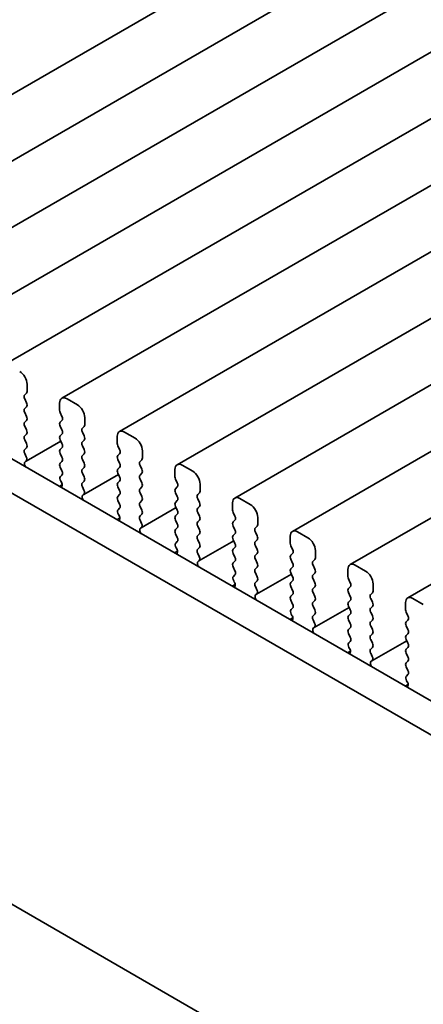
# Model space of a CAD drawing. Units: millimetres. Extents: x 0 to 2972, y 0 to 562.
# Drawn here: x 66 to 85, y 144 to 191 of the extents above; entities that cross this region are included whole.
import ezdxf

# ---------------------------------------------------------------- set-up
doc = ezdxf.new("R2010")
doc.units = ezdxf.units.MM
doc.layers.get('Defpoints').update_dxf_attribs({"lineweight": 25})
doc.layers.add('Dimension (ISO)', color=7, linetype='Continuous', lineweight=18)
doc.layers.add('Visible (ISO)', color=7, linetype='Continuous', lineweight=35)
doc.styles.add('Note Text (TK)', font='MS PGothic.ttf')
doc.dimstyles.new('Default - Method 1b (TK)', dxfattribs={"dimtxt": 2.5, "dimasz": 2.5, "dimexe": 1, "dimexo": 1.5, "dimgap": 1, "dimtad": 1, "dimrnd": 1e-08, "dimdsep": 46, "dimtxsty": 'Note Text (TK)', "dimcen": 0.09, "dimdle": 5, "dimclrd": 100, "dimclre": 100, "dimclrt": 7, "dimadec": 1, "dimazin": 1, "dimtfac": 1, "dimtmove": 0, "dimatfit": 3, "dimfxl": 1, "dimtolj": 1, "dimlwd": -1, "dimlwe": -1, "dimarcsym": 0})

# ---------------------------------------------------------------- blocks, each defined once
blk = doc.blocks.new('*D4')
at = {"layer": 'Defpoints', "color": 0}
for p in [(42.922, 165.402), (117.875, 122.127), (117.875, 100.898)]:
    blk.add_point(p, dxfattribs=at)
at = {"layer": 'Dimension (ISO)', "color": 100}
for p, q in [((42.922, 163.67), (42.922, 143.018)), ((45.087, 142.923), (115.71, 102.148)), ((117.875, 120.395), (117.875, 99.744))]:
    blk.add_line(p, q, dxfattribs=at)
for points in [[(45.295, 143.283), (44.879, 142.562), (42.922, 144.173)], [(115.918, 102.509), (115.502, 101.787), (117.875, 100.898)]]:
    blk.add_solid(points, dxfattribs=at)
at = {"layer": 'Dimension (ISO)', "color": 7, "insert": (79.893, 125.16), "char_height": 2.5, "attachment_point": 4, "rotation": 330, "style": 'Note Text (TK)'}
blk.add_mtext('\\A1;{\\Q-30.000;\\W0.816;\\H0.816x;106}', dxfattribs=at)

msp = doc.modelspace()

# ---------------------------------------------------------------- linework, layer by layer
at = {"layer": 'Visible (ISO)'}
for p, q in [((106.0639, 211.293), (53.738, 181.0827)), ((108.8217, 209.7009), (56.4958, 179.4905)), ((111.5794, 208.1087), (59.2535, 177.8983)), ((114.3371, 206.5165), (62.0112, 176.3061)), ((117.0948, 204.9244), (64.7689, 174.714)), ((119.8525, 203.3322), (67.5266, 173.1218)), ((122.6102, 201.74), (70.2843, 171.5296)), ((125.368, 200.1478), (73.0421, 169.9375)), ((128.1257, 198.5557), (75.7998, 168.3453)), ((130.8834, 196.9635), (78.5575, 166.7531)), ((133.6411, 195.3713), (81.3152, 165.161)), ((136.3988, 193.7792), (84.0729, 163.5688)), ((53.4134, 176.9806), (109.3161, 144.7051)), ((108.7977, 143.3714), (51.9992, 176.1641)), ((65.8674, 173.4481), (65.8674, 173.7911)), ((65.7543, 173.2848), (65.8391, 173.3665)), ((65.8391, 172.9093), (65.7543, 173.0889)), ((68.2716, 172.8113), (67.7766, 173.097)), ((65.7543, 172.6316), (65.8391, 172.7133)), ((67.4231, 172.8929), (67.4231, 172.55)), ((65.8391, 172.2561), (65.7543, 172.4357)), ((65.7543, 171.9784), (65.8391, 172.0601)), ((67.4513, 172.4357), (67.5362, 172.2561)), ((67.5362, 172.0601), (67.4513, 171.9784)), ((68.6251, 171.856), (68.6251, 172.1989)), ((65.8391, 171.6029), (65.7543, 171.7825)), ((67.4513, 171.7825), (67.5362, 171.6029)), ((68.512, 171.6927), (68.5969, 171.7743)), ((65.7543, 171.3252), (65.8391, 171.4069)), ((65.8391, 170.9497), (65.7543, 171.1293)), ((67.4784, 171.072), (65.8159, 170.1121)), ((67.5362, 171.4069), (67.4513, 171.3252)), ((67.4513, 171.1293), (67.5362, 170.9497)), ((68.5969, 171.3171), (68.512, 171.4967)), ((68.512, 171.0395), (68.5969, 171.1211)), ((70.1808, 171.3008), (70.1808, 170.9578)), ((71.0293, 171.2191), (70.5343, 171.5049)), ((65.7543, 170.6721), (65.8391, 170.7537)), ((67.5362, 170.7537), (67.4513, 170.6721)), ((68.5969, 170.6639), (68.512, 170.8435)), ((70.2091, 170.8435), (70.2939, 170.6639)), ((71.3829, 170.2638), (71.3829, 170.6067)), ((65.829, 170.3179), (65.7543, 170.4761)), ((65.784, 170.0939), (65.8156, 170.1119)), ((67.4513, 170.4761), (67.5362, 170.2965)), ((68.512, 170.3863), (68.5969, 170.4679)), ((68.5969, 170.0107), (68.512, 170.1903)), ((70.2939, 170.4679), (70.2091, 170.3863)), ((70.2091, 170.1903), (70.2939, 170.0107)), ((71.2697, 170.1005), (71.3546, 170.1822)), ((67.5362, 170.1005), (67.4513, 170.0189)), ((67.4513, 169.8229), (67.5362, 169.6433)), ((68.512, 169.7331), (68.5969, 169.8147)), ((70.2939, 169.8147), (70.2091, 169.7331)), ((71.3546, 169.7249), (71.2697, 169.9045)), ((72.9385, 169.7086), (72.9385, 169.3657)), ((73.787, 169.6269), (73.2921, 169.9127)), ((67.5362, 169.4473), (67.4615, 169.3754)), ((68.5969, 169.3575), (68.512, 169.5371)), ((70.2361, 169.4798), (68.5736, 168.5199)), ((70.2091, 169.5371), (70.2939, 169.3575)), ((71.2697, 169.4473), (71.3546, 169.529)), ((71.3546, 169.0717), (71.2697, 169.2513)), ((72.9668, 169.2513), (73.0516, 169.0717)), ((67.5467, 168.9836), (67.4057, 168.9021)), ((67.4749, 169.1539), (67.5065, 169.0994)), ((68.512, 169.0799), (68.5969, 169.1615)), ((68.5867, 168.7258), (68.512, 168.8839)), ((70.2939, 169.1615), (70.2091, 169.0799)), ((70.2091, 168.8839), (70.2939, 168.7043)), ((71.2697, 168.7941), (71.3546, 168.8758)), ((73.0516, 168.8758), (72.9668, 168.7941)), ((74.1406, 168.6716), (74.1406, 169.0146)), ((68.5417, 168.5017), (68.5733, 168.5198)), ((70.2939, 168.5083), (70.2091, 168.4267)), ((70.2091, 168.2307), (70.2939, 168.0511)), ((71.3546, 168.4185), (71.2697, 168.5981)), ((72.9668, 168.5981), (73.0516, 168.4185)), ((74.0274, 168.5083), (74.1123, 168.59)), ((74.1123, 168.1327), (74.0274, 168.3124)), ((76.5447, 168.0348), (76.0498, 168.3205)), ((70.2939, 167.8551), (70.2192, 167.7832)), ((71.2697, 168.1409), (71.3546, 168.2226)), ((71.3546, 167.7653), (71.2697, 167.945)), ((72.9939, 167.8876), (71.3313, 166.9277)), ((73.0516, 168.2226), (72.9668, 168.1409)), ((72.9668, 167.945), (73.0516, 167.7653)), ((74.0274, 167.8551), (74.1123, 167.9368)), ((75.6962, 168.1164), (75.6962, 167.7735)), ((70.3045, 167.3914), (70.1634, 167.3099)), ((70.2326, 167.5618), (70.2642, 167.5072)), ((71.2697, 167.4877), (71.3546, 167.5694)), ((71.3444, 167.1336), (71.2697, 167.2918)), ((73.0516, 167.5694), (72.9668, 167.4877)), ((72.9668, 167.2918), (73.0516, 167.1121)), ((74.1123, 167.4795), (74.0274, 167.6592)), ((74.0274, 167.2019), (74.1123, 167.2836)), ((75.7245, 167.6592), (75.8094, 167.4795)), ((75.8094, 167.2836), (75.7245, 167.2019)), ((76.8983, 167.0795), (76.8983, 167.4224)), ((71.2994, 166.9095), (71.331, 166.9276)), ((73.0516, 166.9162), (72.9668, 166.8345)), ((74.1123, 166.8264), (74.0274, 167.006)), ((75.7245, 167.006), (75.8094, 166.8264)), ((76.7852, 166.9162), (76.87, 166.9978)), ((72.9668, 166.6386), (73.0516, 166.4589)), ((74.0274, 166.5487), (74.1123, 166.6304)), ((74.1123, 166.1732), (74.0274, 166.3528)), ((75.8094, 166.6304), (75.7245, 166.5487)), ((75.7245, 166.3528), (75.8094, 166.1732)), ((76.87, 166.5406), (76.7852, 166.7202)), ((76.7852, 166.263), (76.87, 166.3446)), ((78.4539, 166.5242), (78.4539, 166.1813)), ((79.3025, 166.4426), (78.8075, 166.7284)), ((73.0516, 166.263), (72.9769, 166.1911)), ((72.9903, 165.9696), (73.0219, 165.915)), ((74.0274, 165.8955), (74.1123, 165.9772)), ((75.7516, 166.2954), (74.089, 165.3356)), ((75.8094, 165.9772), (75.7245, 165.8955)), ((76.87, 165.8874), (76.7852, 166.067)), ((78.4822, 166.067), (78.5671, 165.8874)), ((73.0622, 165.7992), (72.9211, 165.7178)), ((74.1022, 165.5414), (74.0274, 165.6996)), ((75.7245, 165.6996), (75.8094, 165.52)), ((76.7852, 165.6098), (76.87, 165.6914)), ((76.87, 165.2342), (76.7852, 165.4138)), ((78.5671, 165.6914), (78.4822, 165.6098)), ((78.4822, 165.4138), (78.5671, 165.2342)), ((79.5429, 165.324), (79.6277, 165.4056)), ((79.656, 165.4873), (79.656, 165.8302)), ((74.0571, 165.3173), (74.0888, 165.3354)), ((75.8094, 165.324), (75.7245, 165.2423)), ((75.7245, 165.0464), (75.8094, 164.8668)), ((76.7852, 164.9566), (76.87, 165.0382)), ((78.5671, 165.0382), (78.4822, 164.9566)), ((79.6277, 164.9484), (79.5429, 165.128)), ((81.2116, 164.9321), (81.2116, 164.5892)), ((82.0602, 164.8504), (81.5652, 165.1362)), ((75.8094, 164.6708), (75.7346, 164.5989)), ((76.87, 164.581), (76.7852, 164.7606)), ((78.5093, 164.7033), (76.8467, 163.7434)), ((78.4822, 164.7606), (78.5671, 164.581)), ((79.5429, 164.6708), (79.6277, 164.7525)), ((79.6277, 164.2952), (79.5429, 164.4748)), ((81.2399, 164.4748), (81.3248, 164.2952)), ((75.8199, 164.207), (75.6788, 164.1256)), ((75.748, 164.3774), (75.7797, 164.3229)), ((76.7852, 164.3034), (76.87, 164.385)), ((76.8599, 163.9493), (76.7852, 164.1074)), ((78.5671, 164.385), (78.4822, 164.3034)), ((78.4822, 164.1074), (78.5671, 163.9278)), ((79.5429, 164.0176), (79.6277, 164.0993)), ((81.3248, 164.0993), (81.2399, 164.0176)), ((82.4137, 163.8951), (82.4137, 164.2381)), ((76.8149, 163.7252), (76.8465, 163.7432)), ((78.5671, 163.7318), (78.4822, 163.6502)), ((79.6277, 163.642), (79.5429, 163.8216)), ((81.2399, 163.8216), (81.3248, 163.642)), ((82.3006, 163.7318), (82.3854, 163.8135)), ((82.3854, 163.3562), (82.3006, 163.5359)), ((84.8179, 163.2583), (84.3229, 163.544)), ((78.4822, 163.4542), (78.5671, 163.2746)), ((78.5671, 163.0786), (78.4924, 163.0067)), ((79.5429, 163.3644), (79.6277, 163.4461)), ((79.6277, 162.9888), (79.5429, 163.1684)), ((81.267, 163.1111), (79.6044, 162.1512)), ((81.3248, 163.4461), (81.2399, 163.3644)), ((81.2399, 163.1684), (81.3248, 162.9888)), ((82.3006, 163.0786), (82.3854, 163.1603)), ((83.9694, 163.3399), (83.9694, 162.997)), ((78.5776, 162.6149), (78.4366, 162.5334)), ((78.5058, 162.7853), (78.5374, 162.7307)), ((79.5429, 162.7112), (79.6277, 162.7929)), ((81.3248, 162.7929), (81.2399, 162.7112)), ((82.3854, 162.703), (82.3006, 162.8827)), ((83.9976, 162.8827), (84.0825, 162.703)), ((79.6176, 162.3571), (79.5429, 162.5153)), ((79.5726, 162.133), (79.6042, 162.1511)), ((81.2399, 162.5153), (81.3248, 162.3356)), ((81.3248, 162.1397), (81.2399, 162.058)), ((82.3006, 162.4254), (82.3854, 162.5071)), ((82.3854, 162.0498), (82.3006, 162.2295)), ((84.0825, 162.5071), (83.9976, 162.4254)), ((83.9976, 162.2295), (84.0825, 162.0498)), ((81.2399, 161.8621), (81.3248, 161.6824)), ((82.3006, 161.7722), (82.3854, 161.8539)), ((84.0825, 161.8539), (83.9976, 161.7722)), ((81.3248, 161.4865), (81.2501, 161.4146)), ((81.2635, 161.1931), (81.2951, 161.1385)), ((82.3854, 161.3966), (82.3006, 161.5763)), ((82.3006, 161.119), (82.3854, 161.2007)), ((84.0247, 161.5189), (82.3622, 160.5591)), ((83.9976, 161.5763), (84.0825, 161.3966)), ((84.0825, 161.2007), (83.9976, 161.119)), ((81.3353, 161.0227), (81.1943, 160.9413)), ((82.3753, 160.7649), (82.3006, 160.9231)), ((83.9976, 160.9231), (84.0825, 160.7435)), ((82.3303, 160.5408), (82.3619, 160.5589)), ((84.0825, 160.5475), (83.9976, 160.4658)), ((83.9976, 160.2699), (84.0825, 160.0903)), ((84.0825, 159.8943), (84.0078, 159.8224)), ((84.093, 159.4305), (83.952, 159.3491)), ((84.0212, 159.6009), (84.0528, 159.5463)), ((49.4979, 157.9306), (111.299, 122.2497))]:
    msp.add_line(p, q, dxfattribs=at)
for centre, major_axis, start_param, end_param in [((65.5139, 173.9952), (-0.25, 0.433), 3.9269908, 5.4977871), ((65.726, 173.5298), (0.1, -0.1732), 0.1418971, 0.7853982), ((65.8674, 173.1215), (-0.1, 0.1732), 0.1418971, 1.4288993), ((67.7766, 172.6888), (-0.25, 0.433), 5.4977871, 7.0685835), ((65.8674, 172.4683), (-0.1, 0.1732), 0.1418971, 1.4288993), ((65.726, 172.8766), (0.1, -0.1732), 0.1418971, 1.4288993), ((67.5645, 172.4683), (0.1, -0.1732), 3.9269908, 4.5704919), ((68.2716, 172.403), (-0.25, 0.433), 3.9269908, 5.4977871), ((65.726, 172.2234), (0.1, -0.1732), 0.1418971, 1.4288993), ((67.4231, 172.2234), (0.1, -0.1732), 0.1418971, 1.4288993), ((65.8674, 171.8151), (-0.1, 0.1732), 0.1418971, 1.4288993), ((65.726, 171.5702), (0.1, -0.1732), 0.1418971, 1.4288993), ((67.5645, 171.8151), (-0.1, 0.1732), 0.1418971, 1.4288993), ((67.4231, 171.5702), (0.1, -0.1732), 0.1418971, 1.4288993), ((68.6251, 171.5294), (-0.1, 0.1732), 0.1418971, 1.4288993), ((68.4837, 171.9376), (0.1, -0.1732), 0.1418971, 0.7853982), ((70.5343, 171.0966), (-0.25, 0.433), 5.4977871, 7.0685835), ((65.8674, 171.1619), (-0.1, 0.1732), 0.1418971, 1.4288993), ((67.5645, 171.1619), (-0.1, 0.1732), 0.1418971, 1.4288993), ((68.4837, 171.2844), (0.1, -0.1732), 0.1418971, 1.4288993), ((71.0293, 170.8109), (-0.25, 0.433), 3.9269908, 5.4977871), ((65.8674, 170.5088), (-0.1, 0.1732), 0.1418971, 1.4288993), ((65.726, 170.917), (0.1, -0.1732), 0.1418971, 1.4288993), ((67.5645, 170.5088), (-0.1, 0.1732), 0.1418971, 1.4288993), ((67.4231, 170.917), (0.1, -0.1732), 0.1418971, 1.4288993), ((68.6251, 170.8762), (-0.1, 0.1732), 0.1418971, 1.4288993), ((68.4837, 170.6312), (0.1, -0.1732), 0.1418971, 1.4288993), ((70.3222, 170.8762), (0.1, -0.1732), 3.9269908, 4.5704919), ((70.1808, 170.6312), (0.1, -0.1732), 0.1418971, 1.4288993), ((65.7159, 170.2853), (0.1, -0.1732), 6.2806299, 7.7120846), ((67.4231, 170.2638), (0.1, -0.1732), 0.1418971, 1.4288993), ((68.6251, 170.223), (-0.1, 0.1732), 0.1418971, 1.4288993), ((70.3222, 170.223), (-0.1, 0.1732), 0.1418971, 1.4288993), ((71.2414, 170.3455), (0.1, -0.1732), 0.1418971, 0.7853982), ((65.8837, 169.9205), (-0.1, 0.1732), 6.2806299, 8.0948303), ((67.5645, 169.8556), (-0.1, 0.1732), 0.1418971, 1.4288993), ((67.4231, 169.6106), (0.1, -0.1732), 0.1418971, 1.4288993), ((68.6251, 169.5698), (-0.1, 0.1732), 0.1418971, 1.4288993), ((68.4837, 169.978), (0.1, -0.1732), 0.1418971, 1.4288993), ((70.3222, 169.5698), (-0.1, 0.1732), 0.1418971, 1.4288993), ((70.1808, 169.978), (0.1, -0.1732), 0.1418971, 1.4288993), ((71.3829, 169.9372), (-0.1, 0.1732), 0.1418971, 1.4288993), ((71.2414, 169.6923), (0.1, -0.1732), 0.1418971, 1.4288993), ((73.2921, 169.5045), (-0.25, 0.433), 5.4977871, 7.0685835), ((67.5746, 169.2121), (-0.1, 0.1732), 0.1418971, 1.5733518), ((68.4837, 169.3248), (0.1, -0.1732), 0.1418971, 1.4288993), ((70.1808, 169.3248), (0.1, -0.1732), 0.1418971, 1.4288993), ((71.3829, 169.284), (-0.1, 0.1732), 0.1418971, 1.4288993), ((73.0799, 169.284), (0.1, -0.1732), 3.9269908, 4.5704919), ((73.787, 169.2187), (-0.25, 0.433), 3.9269908, 5.4977871), ((67.4068, 169.0412), (0.1, -0.1732), 6.0423366, 7.8565371), ((68.6251, 168.9166), (-0.1, 0.1732), 0.1418971, 1.4288993), ((68.4736, 168.6931), (0.1, -0.1732), 6.2806299, 7.7120846), ((70.3222, 168.9166), (-0.1, 0.1732), 0.1418971, 1.4288993), ((70.1808, 168.6716), (0.1, -0.1732), 0.1418971, 1.4288993), ((71.3829, 168.6308), (-0.1, 0.1732), 0.1418971, 1.4288993), ((71.2414, 169.0391), (0.1, -0.1732), 0.1418971, 1.4288993), ((73.0799, 168.6308), (-0.1, 0.1732), 0.1418971, 1.4288993), ((72.9385, 169.0391), (0.1, -0.1732), 0.1418971, 1.4288993), ((68.6414, 168.3283), (-0.1, 0.1732), 6.2806299, 8.0948303), ((70.3222, 168.2634), (-0.1, 0.1732), 0.1418971, 1.4288993), ((71.2414, 168.3859), (0.1, -0.1732), 0.1418971, 1.4288993), ((72.9385, 168.3859), (0.1, -0.1732), 0.1418971, 1.4288993), ((74.1406, 168.345), (-0.1, 0.1732), 0.1418971, 1.4288993), ((73.9992, 168.7533), (0.1, -0.1732), 0.1418971, 0.7853982), ((76.0498, 167.9123), (-0.25, 0.433), 5.4977871, 7.0685835), ((70.3323, 167.6199), (-0.1, 0.1732), 0.1418971, 1.5733518), ((70.1808, 168.0184), (0.1, -0.1732), 0.1418971, 1.4288993), ((71.3829, 167.9776), (-0.1, 0.1732), 0.1418971, 1.4288993), ((71.2414, 167.7327), (0.1, -0.1732), 0.1418971, 1.4288993), ((73.0799, 167.9776), (-0.1, 0.1732), 0.1418971, 1.4288993), ((72.9385, 167.7327), (0.1, -0.1732), 0.1418971, 1.4288993), ((74.1406, 167.6918), (-0.1, 0.1732), 0.1418971, 1.4288993), ((73.9992, 168.1001), (0.1, -0.1732), 0.1418971, 1.4288993), ((75.8376, 167.6918), (0.1, -0.1732), 3.9269908, 4.5704919), ((76.5447, 167.6265), (-0.25, 0.433), 3.9269908, 5.4977871), ((70.1645, 167.449), (0.1, -0.1732), 6.0423366, 7.8565371), ((71.3829, 167.3244), (-0.1, 0.1732), 0.1418971, 1.4288993), ((73.0799, 167.3244), (-0.1, 0.1732), 0.1418971, 1.4288993), ((73.9992, 167.4469), (0.1, -0.1732), 0.1418971, 1.4288993), ((75.6962, 167.4469), (0.1, -0.1732), 0.1418971, 1.4288993), ((71.3992, 166.7362), (-0.1, 0.1732), 6.2806299, 8.0948303), ((71.2313, 167.1009), (0.1, -0.1732), 6.2806299, 7.7120846), ((73.0799, 166.6712), (-0.1, 0.1732), 0.1418971, 1.4288993), ((72.9385, 167.0795), (0.1, -0.1732), 0.1418971, 1.4288993), ((74.1406, 167.0386), (-0.1, 0.1732), 0.1418971, 1.4288993), ((73.9992, 166.7937), (0.1, -0.1732), 0.1418971, 1.4288993), ((75.8376, 167.0386), (-0.1, 0.1732), 0.1418971, 1.4288993), ((75.6962, 166.7937), (0.1, -0.1732), 0.1418971, 1.4288993), ((76.8983, 166.7529), (-0.1, 0.1732), 0.1418971, 1.4288993), ((76.7569, 167.1611), (0.1, -0.1732), 0.1418971, 0.7853982), ((78.8075, 166.3201), (-0.25, 0.433), 5.4977871, 7.0685835), ((72.9385, 166.4263), (0.1, -0.1732), 0.1418971, 1.4288993), ((74.1406, 166.3854), (-0.1, 0.1732), 0.1418971, 1.4288993), ((75.8376, 166.3854), (-0.1, 0.1732), 0.1418971, 1.4288993), ((76.7569, 166.5079), (0.1, -0.1732), 0.1418971, 1.4288993), ((79.3025, 166.0344), (-0.25, 0.433), 3.9269908, 5.4977871), ((73.0901, 166.0278), (-0.1, 0.1732), 0.1418971, 1.5733518), ((72.9222, 165.8568), (0.1, -0.1732), 6.0423366, 7.8565371), ((74.1406, 165.7322), (-0.1, 0.1732), 0.1418971, 1.4288993), ((73.9992, 166.1405), (0.1, -0.1732), 0.1418971, 1.4288993), ((75.8376, 165.7322), (-0.1, 0.1732), 0.1418971, 1.4288993), ((75.6962, 166.1405), (0.1, -0.1732), 0.1418971, 1.4288993), ((76.8983, 166.0997), (-0.1, 0.1732), 0.1418971, 1.4288993), ((76.7569, 165.8547), (0.1, -0.1732), 0.1418971, 1.4288993), ((78.5954, 166.0997), (0.1, -0.1732), 3.9269908, 4.5704919), ((78.4539, 165.8547), (0.1, -0.1732), 0.1418971, 1.4288993), ((73.989, 165.5088), (0.1, -0.1732), 6.2806299, 7.7120846), ((75.6962, 165.4873), (0.1, -0.1732), 0.1418971, 1.4288993), ((76.8983, 165.4465), (-0.1, 0.1732), 0.1418971, 1.4288993), ((78.5954, 165.4465), (-0.1, 0.1732), 0.1418971, 1.4288993), ((79.5146, 165.5689), (0.1, -0.1732), 0.1418971, 0.7853982), ((74.1569, 165.144), (-0.1, 0.1732), 6.2806299, 8.0948303), ((75.8376, 165.079), (-0.1, 0.1732), 0.1418971, 1.4288993), ((76.8983, 164.7933), (-0.1, 0.1732), 0.1418971, 1.4288993), ((76.7569, 165.2015), (0.1, -0.1732), 0.1418971, 1.4288993), ((78.5954, 164.7933), (-0.1, 0.1732), 0.1418971, 1.4288993), ((78.4539, 165.2015), (0.1, -0.1732), 0.1418971, 1.4288993), ((79.656, 165.1607), (-0.1, 0.1732), 0.1418971, 1.4288993), ((79.5146, 164.9157), (0.1, -0.1732), 0.1418971, 1.4288993), ((81.5652, 164.728), (-0.25, 0.433), 5.4977871, 7.0685835), ((75.8478, 164.4356), (-0.1, 0.1732), 0.1418971, 1.5733518), ((75.6962, 164.8341), (0.1, -0.1732), 0.1418971, 1.4288993), ((76.7569, 164.5483), (0.1, -0.1732), 0.1418971, 1.4288993), ((78.4539, 164.5483), (0.1, -0.1732), 0.1418971, 1.4288993), ((79.656, 164.5075), (-0.1, 0.1732), 0.1418971, 1.4288993), ((81.3531, 164.5075), (0.1, -0.1732), 3.9269908, 4.5704919), ((82.0602, 164.4422), (-0.25, 0.433), 3.9269908, 5.4977871), ((75.6799, 164.2647), (0.1, -0.1732), 6.0423366, 7.8565371), ((76.8983, 164.1401), (-0.1, 0.1732), 0.1418971, 1.4288993), ((78.5954, 164.1401), (-0.1, 0.1732), 0.1418971, 1.4288993), ((79.656, 163.8543), (-0.1, 0.1732), 0.1418971, 1.4288993), ((79.5146, 164.2626), (0.1, -0.1732), 0.1418971, 1.4288993), ((81.3531, 163.8543), (-0.1, 0.1732), 0.1418971, 1.4288993), ((81.2116, 164.2626), (0.1, -0.1732), 0.1418971, 1.4288993), ((76.9146, 163.5518), (-0.1, 0.1732), 6.2806299, 8.0948303), ((76.7467, 163.9166), (0.1, -0.1732), 6.2806299, 7.7120846), ((78.5954, 163.4869), (-0.1, 0.1732), 0.1418971, 1.4288993), ((78.4539, 163.8951), (0.1, -0.1732), 0.1418971, 1.4288993), ((79.5146, 163.6094), (0.1, -0.1732), 0.1418971, 1.4288993), ((81.2116, 163.6094), (0.1, -0.1732), 0.1418971, 1.4288993), ((82.4137, 163.5685), (-0.1, 0.1732), 0.1418971, 1.4288993), ((82.2723, 163.9768), (0.1, -0.1732), 0.1418971, 0.7853982), ((84.3229, 163.1358), (-0.25, 0.433), 5.4977871, 7.0685835), ((78.4539, 163.2419), (0.1, -0.1732), 0.1418971, 1.4288993), ((79.656, 163.2011), (-0.1, 0.1732), 0.1418971, 1.4288993), ((81.3531, 163.2011), (-0.1, 0.1732), 0.1418971, 1.4288993), ((82.4137, 162.9153), (-0.1, 0.1732), 0.1418971, 1.4288993), ((82.2723, 163.3236), (0.1, -0.1732), 0.1418971, 1.4288993), ((78.6055, 162.8434), (-0.1, 0.1732), 0.1418971, 1.5733518), ((78.4376, 162.6725), (0.1, -0.1732), 6.0423366, 7.8565371), ((79.656, 162.5479), (-0.1, 0.1732), 0.1418971, 1.4288993), ((79.5146, 162.9562), (0.1, -0.1732), 0.1418971, 1.4288993), ((81.3531, 162.5479), (-0.1, 0.1732), 0.1418971, 1.4288993), ((81.2116, 162.9562), (0.1, -0.1732), 0.1418971, 1.4288993), ((82.2723, 162.6704), (0.1, -0.1732), 0.1418971, 1.4288993), ((84.1108, 162.9153), (0.1, -0.1732), 3.9269908, 4.5704919), ((83.9694, 162.6704), (0.1, -0.1732), 0.1418971, 1.4288993), ((79.6723, 161.9597), (-0.1, 0.1732), 6.2806299, 8.0948303), ((79.5044, 162.3244), (0.1, -0.1732), 6.2806299, 7.7120846), ((81.2116, 162.303), (0.1, -0.1732), 0.1418971, 1.4288993), ((82.4137, 162.2621), (-0.1, 0.1732), 0.1418971, 1.4288993), ((84.1108, 162.2621), (-0.1, 0.1732), 0.1418971, 1.4288993), ((81.3531, 161.8947), (-0.1, 0.1732), 0.1418971, 1.4288993), ((81.2116, 161.6498), (0.1, -0.1732), 0.1418971, 1.4288993), ((82.4137, 161.6089), (-0.1, 0.1732), 0.1418971, 1.4288993), ((82.2723, 162.0172), (0.1, -0.1732), 0.1418971, 1.4288993), ((84.1108, 161.6089), (-0.1, 0.1732), 0.1418971, 1.4288993), ((83.9694, 162.0172), (0.1, -0.1732), 0.1418971, 1.4288993), ((81.3632, 161.2513), (-0.1, 0.1732), 0.1418971, 1.5733518), ((82.2723, 161.364), (0.1, -0.1732), 0.1418971, 1.4288993), ((83.9694, 161.364), (0.1, -0.1732), 0.1418971, 1.4288993), ((81.1953, 161.0803), (0.1, -0.1732), 6.0423366, 7.8565371), ((82.4137, 160.9557), (-0.1, 0.1732), 0.1418971, 1.4288993), ((82.2622, 160.7323), (0.1, -0.1732), 6.2806299, 7.7120846), ((84.1108, 160.9557), (-0.1, 0.1732), 0.1418971, 1.4288993), ((83.9694, 160.7108), (0.1, -0.1732), 0.1418971, 1.4288993), ((82.43, 160.3675), (-0.1, 0.1732), 6.2806299, 8.0948303), ((84.1108, 160.3025), (-0.1, 0.1732), 0.1418971, 1.4288993), ((84.1209, 159.6591), (-0.1, 0.1732), 0.1418971, 1.5733518), ((83.9694, 160.0576), (0.1, -0.1732), 0.1418971, 1.4288993), ((83.9531, 159.4882), (0.1, -0.1732), 6.0423366, 7.8565371)]:
    msp.add_ellipse(centre, major_axis=major_axis, ratio=0.5773503, start_param=start_param, end_param=end_param, dxfattribs=at)

# ---------------------------------------------------------------- dimensions: what is measured, and where the dimension line sits
at = {"layer": 'Dimension (ISO)', "color": 100}
dim = msp.add_linear_dim(base=(117.8751, 100.8983), p1=(42.9218, 165.4016), p2=(117.8751, 122.1272), angle=150, text='{\\Q-30.000;\\W0.816;\\H0.816x;<>}', dimstyle='Default - Method 1b (TK)', override={"dimgap": 1, "dimdec": 2, "dimlfac": 1.224745, "dimtol": 0, "dimlim": 0, "dimtp": 0, "dimtm": 0, "dimtdec": 2, "dimtofl": 0, "dimatfit": 1}, dxfattribs=at)
dim.commit()
dim.dimension.update_dxf_attribs({"geometry": '*D4', "text_midpoint": (80.3985, 122.5355), "dimtype": 160})

doc.saveas('drawing.dxf')
